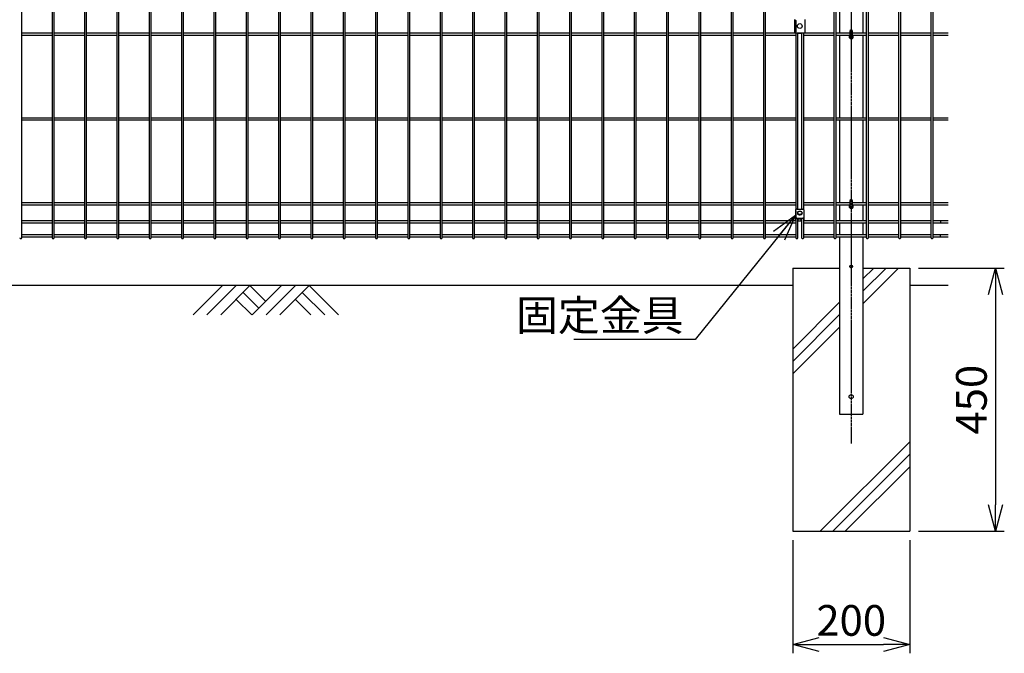
# Model space of a CAD drawing. Units: millimetres. Extents: x 282 to 12247, y 336 to 7957.
# Drawn here: x 1972 to 3655, y 2351 to 3434 of the extents above; entities that cross this region are included whole.
import ezdxf

# ---------------------------------------------------------------- set-up
doc = ezdxf.new("R2010")
doc.units = ezdxf.units.MM
doc.header["$LTSCALE"] = 0.2
doc.linetypes.add('CENTER2', pattern=[28.575, 19.05, -3.175, 3.175, -3.175])
for name, color, linetype in [('CENTER', 6, 'CENTER2'), ('L', 7, 'Continuous'), ('M', 82, 'Continuous'), ('TEXT', 150, 'Continuous')]:
    doc.layers.add(name, color=color, linetype=linetype)
doc.styles.add('NCE', font='romans.shx', dxfattribs={"width": 0.8, "bigfont": 'extfont.shx'})
doc.dimstyles.new('NCE_new_15', dxfattribs={"dimscale": 15, "dimtxt": 3.5, "dimasz": 3, "dimexe": 1, "dimexo": 1, "dimgap": 1, "dimtad": 1, "dimdsep": 46, "dimtxsty": 'NCE', "dimblk": 'OPEN30', "dimcen": 0, "dimclrd": 7, "dimclre": 7, "dimclrt": 256, "dimaunit": 1, "dimadec": 1, "dimazin": 0, "dimtfac": 1, "dimtix": 1, "dimtmove": 2, "dimatfit": 2, "dimldrblk": 'OPEN30', "dimfxl": 1, "dimtolj": 1, "dimtzin": 0, "dimarcsym": 0})

# ---------------------------------------------------------------- blocks, each defined once
blk = doc.blocks.new('A$C70C52AC6')
at = {"layer": 'L', "lineweight": 9}
for p, q in [((-47.2, 0), (-97.4, -50.1)), ((-23.6, 0), (-73.7, -50.1)), ((0, 0), (-50.1, -50.1)), ((0, 0), (27, -27)), ((54, 0), (3.9, -50.1)), ((-11.8, -11.8), (15.2, -38.8)), ((77.6, 0), (27.5, -50.1)), ((101.3, 0), (51.1, -50.1)), ((89.4, -11.8), (127.7, -50.1)), ((101.3, 0), (151.4, -50.1)), ((-23.6, -23.6), (2.9, -50.1)), ((77.6, -23.6), (104.1, -50.1))]:
    blk.add_line(p, q, dxfattribs=at)
blk = doc.blocks.new('_OPEN30')
at = {"color": 0, "linetype": 'ByBlock'}
for p, q in [((-1, 0.268), (0, 0)), ((0, 0), (-1, -0.268)), ((0, 0), (-1, 0))]:
    blk.add_line(p, q, dxfattribs=at)
blk = doc.blocks.new('*D105')
at = {"layer": 'TEXT', "color": 7, "lineweight": -2, "transparency": 16777216}
for p, q in [((3293.7, 2545), (3293.7, 2351.5)), ((3493.7, 2545), (3493.7, 2351.5)), ((3338.7, 2366.5), (3448.7, 2366.5))]:
    blk.add_line(p, q, dxfattribs=at)
at = {"layer": 'TEXT', "color": 7, "lineweight": -2, "transparency": 16777216, "xscale": 45, "yscale": 45, "zscale": 45, "rotation": 180}
blk.add_blockref('_OPEN30', (3293.7, 2366.5), dxfattribs=at)
at = {"layer": 'TEXT', "color": 7, "lineweight": -2, "transparency": 16777216, "xscale": 45, "yscale": 45, "zscale": 45}
blk.add_blockref('_OPEN30', (3493.7, 2366.5), dxfattribs=at)
at = {"layer": 'TEXT', "transparency": 16777216, "insert": (3393.7, 2407.7), "char_height": 52.5, "attachment_point": 5, "style": 'NCE'}
blk.add_mtext('\\A1;200', dxfattribs=at)
blk = doc.blocks.new('*D106')
at = {"layer": 'TEXT', "color": 7, "lineweight": -2, "transparency": 16777216}
for p, q in [((3508.7, 3010), (3655.4, 3010)), ((3640.4, 2965), (3640.4, 2605)), ((3508.7, 2560), (3655.4, 2560))]:
    blk.add_line(p, q, dxfattribs=at)
at = {"layer": 'TEXT', "color": 7, "lineweight": -2, "transparency": 16777216, "xscale": 45, "yscale": 45, "zscale": 45}
for p, rotation in [((3640.4, 3010), 90), ((3640.4, 2560), 270)]:
    blk.add_blockref('_OPEN30', p, dxfattribs=dict(at, rotation=rotation))
at = {"layer": 'TEXT', "transparency": 16777216, "insert": (3599.2, 2785), "char_height": 52.5, "attachment_point": 5, "rotation": 90, "style": 'NCE'}
blk.add_mtext('\\A1;450', dxfattribs=at)

msp = doc.modelspace()

# ---------------------------------------------------------------- linework, layer by layer
at = {"layer": 'CENTER'}
msp.add_line((3393.672, 4504.04), (3393.672, 2710.04), dxfattribs=at)
at = {"layer": 'L'}
for p, q in [((3293.672, 3010.04), (3293.672, 2560.04)), ((3293.672, 3010.04), (3373.672, 3010.04)), ((3413.672, 3010.04), (3493.672, 3010.04)), ((3493.672, 3010.04), (3493.672, 2560.04)), ((3293.672, 2560.04), (3493.672, 2560.04))]:
    msp.add_line(p, q, dxfattribs=at)
at = {"layer": 'L', "lineweight": 9}
for p, q in [((3413.672, 2970.296), (3453.416, 3010.04)), ((3413.672, 2949.083), (3474.629, 3010.04)), ((3413.672, 2991.509), (3432.203, 3010.04)), ((3293.672, 2871.509), (3373.672, 2951.509)), ((3293.672, 2850.296), (3373.672, 2930.296)), ((3293.672, 2829.083), (3373.672, 2909.083)), ((3340.903, 2560.04), (3493.672, 2712.809)), ((3362.116, 2560.04), (3493.672, 2691.595)), ((3383.33, 2560.04), (3493.672, 2670.382))]:
    msp.add_line(p, q, dxfattribs=at)
at = {"layer": 'L', "color": 2}
for p, q in [((3293.672, 2980.04), (1493.672, 2980.04)), ((3559.505, 2980.04), (3493.672, 2980.04))]:
    msp.add_line(p, q, dxfattribs=at)
at = {"layer": 'M'}
for p, q in [((1975.889, 3061.707), (1975.889, 4509.94)), ((2027.566, 4509.94), (2027.566, 3061.707)), ((2031.166, 3061.707), (2031.166, 4509.94)), ((2082.844, 4509.94), (2082.844, 3061.707)), ((2086.444, 3061.707), (2086.444, 4509.94)), ((2138.122, 4509.94), (2138.122, 3061.707)), ((2141.722, 3061.707), (2141.722, 4509.94)), ((2193.4, 4509.94), (2193.4, 3061.707)), ((2197, 3061.707), (2197, 4509.94)), ((2248.678, 4509.94), (2248.678, 3061.707)), ((2252.278, 3061.707), (2252.278, 4509.94)), ((2303.955, 4509.94), (2303.955, 3061.707)), ((2307.555, 3061.707), (2307.555, 4509.94)), ((2359.233, 4509.94), (2359.233, 3061.707)), ((2362.833, 3061.707), (2362.833, 4509.94)), ((2414.511, 4509.94), (2414.511, 3061.707)), ((2418.111, 3061.707), (2418.111, 4509.94)), ((2469.789, 4509.94), (2469.789, 3061.707)), ((2473.389, 3061.707), (2473.389, 4509.94)), ((2525.066, 4509.94), (2525.066, 3061.707)), ((2528.666, 3061.707), (2528.666, 4509.94)), ((2580.344, 4509.94), (2580.344, 3061.707)), ((2583.944, 3061.707), (2583.944, 4509.94)), ((2635.622, 4509.94), (2635.622, 3061.707)), ((2639.222, 3061.707), (2639.222, 4509.94)), ((2690.9, 4509.94), (2690.9, 3061.707)), ((2694.5, 3061.707), (2694.5, 4509.94)), ((2746.178, 4509.94), (2746.178, 3061.707)), ((2749.778, 3061.707), (2749.778, 4509.94)), ((2801.455, 4509.94), (2801.455, 3061.707)), ((2805.055, 3061.707), (2805.055, 4509.94)), ((2856.733, 4509.94), (2856.733, 3061.707)), ((2860.333, 3061.707), (2860.333, 4509.94)), ((2912.011, 4509.94), (2912.011, 3061.707)), ((2915.611, 3061.707), (2915.611, 4509.94)), ((2967.289, 4509.94), (2967.289, 3061.707)), ((2970.889, 3061.707), (2970.889, 4509.94)), ((3022.566, 4509.94), (3022.566, 3061.707)), ((3026.166, 3061.707), (3026.166, 4509.94)), ((3077.844, 4509.94), (3077.844, 3061.707)), ((3081.444, 3061.707), (3081.444, 4509.94)), ((3133.122, 4509.94), (3133.122, 3061.707)), ((3136.722, 3061.707), (3136.722, 4509.94)), ((3188.4, 4509.94), (3188.4, 3061.707)), ((3192, 3061.707), (3192, 4509.94)), ((3243.678, 4509.94), (3243.678, 3061.707)), ((3247.278, 3061.707), (3247.278, 4509.94)), ((3364.233, 4509.94), (3364.233, 3061.707)), ((3367.833, 3061.707), (3367.833, 4509.94)), ((3419.511, 4509.94), (3419.511, 3061.707)), ((3423.111, 3061.707), (3423.111, 4509.94)), ((3474.789, 4509.94), (3474.789, 3061.707)), ((3478.389, 3061.707), (3478.389, 4509.94)), ((3530.066, 4509.94), (3530.066, 3061.707)), ((3533.666, 3061.707), (3533.666, 4509.94)), ((3373.672, 3553.04), (3373.672, 3412.04)), ((3413.672, 3553.04), (3413.672, 3412.04)), ((3297.255, 3412.04), (3297.255, 3435.04)), ((3314.255, 3435.04), (3314.255, 3412.04)), ((3298.955, 3433.134), (3298.955, 3413.946)), ((3299.655, 3415.64), (3299.655, 3431.44)), ((1975.889, 3411.84), (2027.566, 3411.84)), ((1975.889, 3408.24), (2027.566, 3408.24)), ((2031.166, 3411.84), (2082.844, 3411.84)), ((2031.166, 3408.24), (2082.844, 3408.24)), ((2086.444, 3411.84), (2138.122, 3411.84)), ((2086.444, 3408.24), (2138.122, 3408.24)), ((2141.722, 3411.84), (2193.4, 3411.84)), ((2141.722, 3408.24), (2193.4, 3408.24)), ((2197, 3411.84), (2248.678, 3411.84)), ((2197, 3408.24), (2248.678, 3408.24)), ((2252.278, 3411.84), (2303.955, 3411.84)), ((2252.278, 3408.24), (2303.955, 3408.24)), ((2307.555, 3411.84), (2359.233, 3411.84)), ((2307.555, 3408.24), (2359.233, 3408.24)), ((2362.833, 3411.84), (2414.511, 3411.84)), ((2362.833, 3408.24), (2414.511, 3408.24)), ((2418.111, 3411.84), (2469.789, 3411.84)), ((2418.111, 3408.24), (2469.789, 3408.24)), ((2473.389, 3411.84), (2525.066, 3411.84)), ((2473.389, 3408.24), (2525.066, 3408.24)), ((2528.666, 3411.84), (2580.344, 3411.84)), ((2528.666, 3408.24), (2580.344, 3408.24)), ((2583.944, 3411.84), (2635.622, 3411.84)), ((2583.944, 3408.24), (2635.622, 3408.24)), ((2639.222, 3411.84), (2690.9, 3411.84)), ((2639.222, 3408.24), (2690.9, 3408.24)), ((2694.5, 3411.84), (2746.178, 3411.84)), ((2694.5, 3408.24), (2746.178, 3408.24)), ((2749.778, 3411.84), (2801.455, 3411.84)), ((2749.778, 3408.24), (2801.455, 3408.24)), ((2805.055, 3411.84), (2856.733, 3411.84)), ((2805.055, 3408.24), (2856.733, 3408.24)), ((2860.333, 3411.84), (2912.011, 3411.84)), ((2860.333, 3408.24), (2912.011, 3408.24)), ((2915.611, 3411.84), (2967.289, 3411.84)), ((2915.611, 3408.24), (2967.289, 3408.24)), ((2970.889, 3411.84), (3022.566, 3411.84)), ((2970.889, 3408.24), (3022.566, 3408.24)), ((3026.166, 3411.84), (3077.844, 3411.84)), ((3026.166, 3408.24), (3077.844, 3408.24)), ((3081.444, 3411.84), (3133.122, 3411.84)), ((3081.444, 3408.24), (3133.122, 3408.24)), ((3136.722, 3411.84), (3188.4, 3411.84)), ((3136.722, 3408.24), (3188.4, 3408.24)), ((3192, 3411.84), (3243.678, 3411.84)), ((3192, 3408.24), (3243.678, 3408.24)), ((3247.278, 3411.84), (3298.955, 3411.84)), ((3247.278, 3408.24), (3298.955, 3408.24)), ((3297.255, 3412.04), (3314.255, 3412.04)), ((3298.955, 3412.04), (3298.955, 3109.955)), ((3302.555, 3110.726), (3302.555, 3412.04)), ((3303.255, 3410.84), (3303.255, 3412.04)), ((3308.255, 3410.84), (3303.255, 3410.84)), ((3308.255, 3412.04), (3308.255, 3410.84)), ((3308.955, 3412.04), (3308.955, 3110.726)), ((3312.555, 3109.955), (3312.555, 3412.04)), ((3312.555, 3411.84), (3364.233, 3411.84)), ((3312.555, 3408.24), (3364.233, 3408.24)), ((3367.833, 3411.84), (3391.497, 3411.84)), ((3367.833, 3408.24), (3391.497, 3408.24)), ((3373.672, 3408.04), (3373.672, 3267.04)), ((3391.497, 3414.715), (3391.497, 3405.365)), ((3395.847, 3405.365), (3395.847, 3414.715)), ((3395.847, 3411.84), (3419.511, 3411.84)), ((3395.847, 3408.24), (3419.511, 3408.24)), ((3413.672, 3408.04), (3413.672, 3267.04)), ((3423.111, 3411.84), (3474.789, 3411.84)), ((3423.111, 3408.24), (3474.789, 3408.24)), ((3478.389, 3411.84), (3530.066, 3411.84)), ((3478.389, 3408.24), (3530.066, 3408.24)), ((3533.666, 3411.84), (3559.505, 3411.84)), ((3533.666, 3408.24), (3559.505, 3408.24)), ((1975.889, 3266.84), (2027.566, 3266.84)), ((2031.166, 3266.84), (2082.844, 3266.84)), ((2086.444, 3266.84), (2138.122, 3266.84)), ((2141.722, 3266.84), (2193.4, 3266.84)), ((2197, 3266.84), (2248.678, 3266.84)), ((2252.278, 3266.84), (2303.955, 3266.84)), ((2307.555, 3266.84), (2359.233, 3266.84)), ((2362.833, 3266.84), (2414.511, 3266.84)), ((2418.111, 3266.84), (2469.789, 3266.84)), ((2473.389, 3266.84), (2525.066, 3266.84)), ((2528.666, 3266.84), (2580.344, 3266.84)), ((2583.944, 3266.84), (2635.622, 3266.84)), ((2639.222, 3266.84), (2690.9, 3266.84)), ((2694.5, 3266.84), (2746.178, 3266.84)), ((2749.778, 3266.84), (2801.455, 3266.84)), ((2805.055, 3266.84), (2856.733, 3266.84)), ((2860.333, 3266.84), (2912.011, 3266.84)), ((2915.611, 3266.84), (2967.289, 3266.84)), ((2970.889, 3266.84), (3022.566, 3266.84)), ((3026.166, 3266.84), (3077.844, 3266.84)), ((3081.444, 3266.84), (3133.122, 3266.84)), ((3136.722, 3266.84), (3188.4, 3266.84)), ((3192, 3266.84), (3243.678, 3266.84)), ((3247.278, 3266.84), (3298.955, 3266.84)), ((3312.555, 3266.84), (3364.233, 3266.84)), ((3367.833, 3266.84), (3419.511, 3266.84)), ((3423.111, 3266.84), (3474.789, 3266.84)), ((3478.389, 3266.84), (3530.066, 3266.84)), ((3533.666, 3266.84), (3559.505, 3266.84)), ((1975.889, 3263.24), (2027.566, 3263.24)), ((2031.166, 3263.24), (2082.844, 3263.24)), ((2086.444, 3263.24), (2138.122, 3263.24)), ((2141.722, 3263.24), (2193.4, 3263.24)), ((2197, 3263.24), (2248.678, 3263.24)), ((2252.278, 3263.24), (2303.955, 3263.24)), ((2307.555, 3263.24), (2359.233, 3263.24)), ((2362.833, 3263.24), (2414.511, 3263.24)), ((2418.111, 3263.24), (2469.789, 3263.24)), ((2473.389, 3263.24), (2525.066, 3263.24)), ((2528.666, 3263.24), (2580.344, 3263.24)), ((2583.944, 3263.24), (2635.622, 3263.24)), ((2639.222, 3263.24), (2690.9, 3263.24)), ((2694.5, 3263.24), (2746.178, 3263.24)), ((2749.778, 3263.24), (2801.455, 3263.24)), ((2805.055, 3263.24), (2856.733, 3263.24)), ((2860.333, 3263.24), (2912.011, 3263.24)), ((2915.611, 3263.24), (2967.289, 3263.24)), ((2970.889, 3263.24), (3022.566, 3263.24)), ((3026.166, 3263.24), (3077.844, 3263.24)), ((3081.444, 3263.24), (3133.122, 3263.24)), ((3136.722, 3263.24), (3188.4, 3263.24)), ((3192, 3263.24), (3243.678, 3263.24)), ((3247.278, 3263.24), (3298.955, 3263.24)), ((3312.555, 3263.24), (3364.233, 3263.24)), ((3367.833, 3263.24), (3419.511, 3263.24)), ((3373.672, 3263.04), (3373.672, 3122.04)), ((3413.672, 3263.04), (3413.672, 3122.04)), ((3423.111, 3263.24), (3474.789, 3263.24)), ((3478.389, 3263.24), (3530.066, 3263.24)), ((3533.666, 3263.24), (3559.505, 3263.24)), ((1975.889, 3121.84), (2027.566, 3121.84)), ((1975.889, 3118.24), (2027.566, 3118.24)), ((2031.166, 3121.84), (2082.844, 3121.84)), ((2031.166, 3118.24), (2082.844, 3118.24)), ((2086.444, 3121.84), (2138.122, 3121.84)), ((2086.444, 3118.24), (2138.122, 3118.24)), ((2141.722, 3121.84), (2193.4, 3121.84)), ((2141.722, 3118.24), (2193.4, 3118.24)), ((2197, 3121.84), (2248.678, 3121.84)), ((2197, 3118.24), (2248.678, 3118.24)), ((2252.278, 3121.84), (2303.955, 3121.84)), ((2252.278, 3118.24), (2303.955, 3118.24)), ((2307.555, 3121.84), (2359.233, 3121.84)), ((2307.555, 3118.24), (2359.233, 3118.24)), ((2362.833, 3121.84), (2414.511, 3121.84)), ((2362.833, 3118.24), (2414.511, 3118.24)), ((2418.111, 3121.84), (2469.789, 3121.84)), ((2418.111, 3118.24), (2469.789, 3118.24)), ((2473.389, 3121.84), (2525.066, 3121.84)), ((2473.389, 3118.24), (2525.066, 3118.24)), ((2528.666, 3121.84), (2580.344, 3121.84)), ((2528.666, 3118.24), (2580.344, 3118.24)), ((2583.944, 3121.84), (2635.622, 3121.84)), ((2583.944, 3118.24), (2635.622, 3118.24)), ((2639.222, 3121.84), (2690.9, 3121.84)), ((2639.222, 3118.24), (2690.9, 3118.24)), ((2694.5, 3121.84), (2746.178, 3121.84)), ((2694.5, 3118.24), (2746.178, 3118.24)), ((2749.778, 3121.84), (2801.455, 3121.84)), ((2749.778, 3118.24), (2801.455, 3118.24)), ((2805.055, 3121.84), (2856.733, 3121.84)), ((2805.055, 3118.24), (2856.733, 3118.24)), ((2860.333, 3121.84), (2912.011, 3121.84)), ((2860.333, 3118.24), (2912.011, 3118.24)), ((2915.611, 3121.84), (2967.289, 3121.84)), ((2915.611, 3118.24), (2967.289, 3118.24)), ((2970.889, 3121.84), (3022.566, 3121.84)), ((2970.889, 3118.24), (3022.566, 3118.24)), ((3026.166, 3121.84), (3077.844, 3121.84)), ((3026.166, 3118.24), (3077.844, 3118.24)), ((3081.444, 3121.84), (3133.122, 3121.84)), ((3081.444, 3118.24), (3133.122, 3118.24)), ((3136.722, 3121.84), (3188.4, 3121.84)), ((3136.722, 3118.24), (3188.4, 3118.24)), ((3192, 3121.84), (3243.678, 3121.84)), ((3192, 3118.24), (3243.678, 3118.24)), ((3247.278, 3121.84), (3298.955, 3121.84)), ((3247.278, 3118.24), (3298.955, 3118.24)), ((3312.555, 3121.84), (3364.233, 3121.84)), ((3312.555, 3118.24), (3364.233, 3118.24)), ((3367.833, 3121.84), (3391.497, 3121.84)), ((3367.833, 3118.24), (3391.497, 3118.24)), ((3373.672, 3118.04), (3373.672, 3090.979)), ((3391.497, 3124.715), (3391.497, 3115.365)), ((3395.847, 3115.365), (3395.847, 3124.715)), ((3395.847, 3121.84), (3419.511, 3121.84)), ((3395.847, 3118.24), (3419.511, 3118.24)), ((3413.672, 3118.04), (3413.672, 3090.979)), ((3423.111, 3121.84), (3474.789, 3121.84)), ((3423.111, 3118.24), (3474.789, 3118.24)), ((3478.389, 3121.84), (3530.066, 3121.84)), ((3478.389, 3118.24), (3530.066, 3118.24)), ((3533.666, 3121.84), (3559.505, 3121.84)), ((3533.666, 3118.24), (3559.505, 3118.24)), ((3298.255, 3108.206), (3298.255, 3092.65)), ((3298.955, 3108.013), (3298.955, 3095.412)), ((3299.655, 3096.517), (3299.655, 3106.806)), ((3300.755, 3110.726), (3310.755, 3110.726)), ((3301.722, 3104.562), (3301.613, 3103.545)), ((3309.788, 3104.562), (3309.897, 3103.545)), ((3313.255, 3092.597), (3313.255, 3108.206)), ((1975.889, 3090.979), (2027.566, 3090.979)), ((1975.889, 3087.379), (2027.566, 3087.379)), ((2031.166, 3090.979), (2082.844, 3090.979)), ((2031.166, 3087.379), (2082.844, 3087.379)), ((2086.444, 3090.979), (2138.122, 3090.979)), ((2086.444, 3087.379), (2138.122, 3087.379)), ((2141.722, 3090.979), (2193.4, 3090.979)), ((2141.722, 3087.379), (2193.4, 3087.379)), ((2197, 3090.979), (2248.678, 3090.979)), ((2197, 3087.379), (2248.678, 3087.379)), ((2252.278, 3090.979), (2303.955, 3090.979)), ((2252.278, 3087.379), (2303.955, 3087.379)), ((2307.555, 3090.979), (2359.233, 3090.979)), ((2307.555, 3087.379), (2359.233, 3087.379)), ((2362.833, 3090.979), (2414.511, 3090.979)), ((2362.833, 3087.379), (2414.511, 3087.379)), ((2418.111, 3090.979), (2469.789, 3090.979)), ((2418.111, 3087.379), (2469.789, 3087.379)), ((2473.389, 3090.979), (2525.066, 3090.979)), ((2473.389, 3087.379), (2525.066, 3087.379)), ((2528.666, 3090.979), (2580.344, 3090.979)), ((2528.666, 3087.379), (2580.344, 3087.379)), ((2583.944, 3090.979), (2635.622, 3090.979)), ((2583.944, 3087.379), (2635.622, 3087.379)), ((2639.222, 3090.979), (2690.9, 3090.979)), ((2639.222, 3087.379), (2690.9, 3087.379)), ((2694.5, 3090.979), (2746.178, 3090.979)), ((2694.5, 3087.379), (2746.178, 3087.379)), ((2749.778, 3090.979), (2801.455, 3090.979)), ((2749.778, 3087.379), (2801.455, 3087.379)), ((2805.055, 3090.979), (2856.733, 3090.979)), ((2805.055, 3087.379), (2856.733, 3087.379)), ((2860.333, 3090.979), (2912.011, 3090.979)), ((2860.333, 3087.379), (2912.011, 3087.379)), ((2915.611, 3090.979), (2967.289, 3090.979)), ((2915.611, 3087.379), (2967.289, 3087.379)), ((2970.889, 3090.979), (3022.566, 3090.979)), ((2970.889, 3087.379), (3022.566, 3087.379)), ((3026.166, 3090.979), (3077.844, 3090.979)), ((3026.166, 3087.379), (3077.844, 3087.379)), ((3081.444, 3090.979), (3133.122, 3090.979)), ((3081.444, 3087.379), (3133.122, 3087.379)), ((3136.722, 3090.979), (3188.4, 3090.979)), ((3136.722, 3087.379), (3188.4, 3087.379)), ((3192, 3090.979), (3243.678, 3090.979)), ((3192, 3087.379), (3243.678, 3087.379)), ((3247.278, 3090.979), (3298.955, 3090.979)), ((3247.278, 3087.379), (3298.955, 3087.379)), ((3298.955, 3094.399), (3298.955, 3061.707)), ((3300.755, 3095.17), (3310.755, 3095.17)), ((3302.555, 3061.707), (3302.555, 3095.17)), ((3303.255, 3093.826), (3308.255, 3093.826)), ((3303.255, 3090.434), (3303.255, 3093.826)), ((3303.255, 3090.434), (3308.255, 3090.434)), ((3308.255, 3090.434), (3308.255, 3093.826)), ((3308.955, 3095.17), (3308.955, 3061.707)), ((3312.555, 3061.707), (3312.555, 3094.399)), ((3312.555, 3090.979), (3364.233, 3090.979)), ((3312.555, 3087.379), (3364.233, 3087.379)), ((3367.833, 3090.979), (3419.511, 3090.979)), ((3367.833, 3087.379), (3419.511, 3087.379)), ((3373.672, 3087.379), (3373.672, 3067.117)), ((3413.672, 3087.379), (3413.672, 3067.117)), ((3423.111, 3090.979), (3474.789, 3090.979)), ((3423.111, 3087.379), (3474.789, 3087.379)), ((3478.389, 3090.979), (3530.066, 3090.979)), ((3478.389, 3087.379), (3530.066, 3087.379)), ((3533.666, 3090.979), (3559.505, 3090.979)), ((3533.666, 3087.379), (3559.505, 3087.379)), ((1975.889, 3067.117), (2027.566, 3067.117)), ((1975.889, 3063.517), (2027.566, 3063.517)), ((2031.166, 3067.117), (2082.844, 3067.117)), ((2031.166, 3063.517), (2082.844, 3063.517)), ((2086.444, 3067.117), (2138.122, 3067.117)), ((2086.444, 3063.517), (2138.122, 3063.517)), ((2141.722, 3067.117), (2193.4, 3067.117)), ((2141.722, 3063.517), (2193.4, 3063.517)), ((2197, 3067.117), (2248.678, 3067.117)), ((2197, 3063.517), (2248.678, 3063.517)), ((2252.278, 3067.117), (2303.955, 3067.117)), ((2252.278, 3063.517), (2303.955, 3063.517)), ((2307.555, 3067.117), (2359.233, 3067.117)), ((2307.555, 3063.517), (2359.233, 3063.517)), ((2362.833, 3067.117), (2414.511, 3067.117)), ((2362.833, 3063.517), (2414.511, 3063.517)), ((2418.111, 3067.117), (2469.789, 3067.117)), ((2418.111, 3063.517), (2469.789, 3063.517)), ((2473.389, 3067.117), (2525.066, 3067.117)), ((2473.389, 3063.517), (2525.066, 3063.517)), ((2528.666, 3067.117), (2580.344, 3067.117)), ((2528.666, 3063.517), (2580.344, 3063.517)), ((2583.944, 3067.117), (2635.622, 3067.117)), ((2583.944, 3063.517), (2635.622, 3063.517)), ((2639.222, 3067.117), (2690.9, 3067.117)), ((2639.222, 3063.517), (2690.9, 3063.517)), ((2694.5, 3067.117), (2746.178, 3067.117)), ((2694.5, 3063.517), (2746.178, 3063.517)), ((2749.778, 3067.117), (2801.455, 3067.117)), ((2749.778, 3063.517), (2801.455, 3063.517)), ((2805.055, 3067.117), (2856.733, 3067.117)), ((2805.055, 3063.517), (2856.733, 3063.517)), ((2860.333, 3067.117), (2912.011, 3067.117)), ((2860.333, 3063.517), (2912.011, 3063.517)), ((2915.611, 3067.117), (2967.289, 3067.117)), ((2915.611, 3063.517), (2967.289, 3063.517)), ((2970.889, 3067.117), (3022.566, 3067.117)), ((2970.889, 3063.517), (3022.566, 3063.517)), ((3026.166, 3067.117), (3077.844, 3067.117)), ((3026.166, 3063.517), (3077.844, 3063.517)), ((3081.444, 3067.117), (3133.122, 3067.117)), ((3081.444, 3063.517), (3133.122, 3063.517)), ((3136.722, 3067.117), (3188.4, 3067.117)), ((3136.722, 3063.517), (3188.4, 3063.517)), ((3192, 3067.117), (3243.678, 3067.117)), ((3192, 3063.517), (3243.678, 3063.517)), ((3247.278, 3067.117), (3298.955, 3067.117)), ((3247.278, 3063.517), (3298.955, 3063.517)), ((3312.555, 3067.117), (3364.233, 3067.117)), ((3312.555, 3063.517), (3364.233, 3063.517)), ((3367.833, 3067.117), (3419.511, 3067.117)), ((3367.833, 3063.517), (3419.511, 3063.517)), ((3373.672, 3063.517), (3373.672, 2760.04)), ((3413.672, 3063.517), (3413.672, 2760.04)), ((3423.111, 3067.117), (3474.789, 3067.117)), ((3423.111, 3063.517), (3474.789, 3063.517)), ((3478.389, 3067.117), (3530.066, 3067.117)), ((3478.389, 3063.517), (3530.066, 3063.517)), ((3533.666, 3067.117), (3559.505, 3067.117)), ((3533.666, 3063.517), (3559.505, 3063.517)), ((3373.672, 2760.04), (3413.672, 2760.04))]:
    msp.add_line(p, q, dxfattribs=at)
for points in [[(3300.755, 3110.726, 0.11725673), (3299.637, 3110.46, 0.08081044), (3298.988, 3109.988, 0.08040864), (3298.519, 3109.333, 0.11561521), (3298.255, 3108.206, 0.11561521)], [(3300.755, 3110.726, 0.11725673), (3299.637, 3110.46, 0.08081044), (3298.988, 3109.988, 0.08040864), (3298.519, 3109.333, 0.11561521), (3298.255, 3108.206, 0.11561521)], [(3301.613, 3103.545, 0.00898801), (3301.605, 3103.397, 0.18200683), (3302.043, 3102.325, 0.08275473), (3302.821, 3101.703, 0.06021776), (3303.899, 3101.254, 0.06965661), (3305.755, 3101.001, 0.06965661), (3307.611, 3101.254, 0.06021776), (3308.69, 3101.703, 0.08275473), (3309.467, 3102.325, 0.18200683), (3309.905, 3103.397, 0.18200683), (3309.897, 3103.545, 0.15348509)], [(3301.613, 3103.545, 0.00898801), (3301.605, 3103.397, 0.18200683), (3302.043, 3102.325, 0.08275473), (3302.821, 3101.703, 0.06021776), (3303.899, 3101.254, 0.06965661), (3305.755, 3101.001, 0.06965661), (3307.611, 3101.254, 0.06021776), (3308.69, 3101.703, 0.08275473), (3309.467, 3102.325, 0.18200683), (3309.905, 3103.397, 0.18200683), (3309.897, 3103.545, 0.15348509)], [(3313.255, 3108.206, 0.11561521), (3312.991, 3109.333, 0.08040864), (3312.523, 3109.988, 0.08081044), (3311.873, 3110.46, 0.11725673), (3310.755, 3110.726, 0.11725673)], [(3313.255, 3108.206, 0.11561521), (3312.991, 3109.333, 0.08040864), (3312.523, 3109.988, 0.08081044), (3311.873, 3110.46, 0.11725673), (3310.755, 3110.726, 0.11725673)], [(3300.755, 3095.17, 0.11725673), (3299.637, 3094.904, 0.08081044), (3298.988, 3094.432, 0.08040864), (3298.519, 3093.777, 0.11561521), (3298.255, 3092.65, 0.11561521), (3298.519, 3091.523, 0.08040864), (3298.655, 3091.283, 0.05311353)], [(3300.755, 3095.17, 0.11725673), (3299.637, 3094.904, 0.08081044), (3298.988, 3094.432, 0.08040864), (3298.519, 3093.777, 0.11561521), (3298.255, 3092.65, 0.11561521), (3298.519, 3091.523, 0.08040864), (3298.755, 3091.138, 0.03553196)], [(3312.855, 3091.283, 0.02758553), (3312.991, 3091.523, 0.11561521), (3313.255, 3092.65, 0.11561521), (3312.991, 3093.777, 0.08040864), (3312.523, 3094.432, 0.08081044), (3311.873, 3094.904, 0.11725673), (3310.755, 3095.17, 0.11725673)], [(3312.755, 3091.138, 0.04515591), (3312.991, 3091.523, 0.11561521), (3313.255, 3092.65, 0.11561521), (3312.991, 3093.777, 0.08040864), (3312.523, 3094.432, 0.08081044), (3311.873, 3094.904, 0.11725673), (3310.755, 3095.17, 0.11725673)], [(1972.289, 3061.707, 0.15631191), (1972.479, 3061.138, 0.08488809), (1972.816, 3060.807, 0.06871772), (1973.284, 3060.569, 0.08454812), (1974.089, 3060.435, 0.08454812), (1974.894, 3060.569, 0.06871772), (1975.361, 3060.807, 0.08488809), (1975.699, 3061.138, 0.15631191), (1975.889, 3061.707, 0.15631191)], [(2027.566, 3061.707, 0.15631191), (2027.756, 3061.138, 0.08488809), (2028.094, 3060.807, 0.06871772), (2028.561, 3060.569, 0.08454812), (2029.366, 3060.435, 0.08454812), (2030.171, 3060.569, 0.06871772), (2030.639, 3060.807, 0.08488809), (2030.976, 3061.138, 0.15631191), (2031.166, 3061.707, 0.15631191)], [(2082.844, 3061.707, 0.15631191), (2083.034, 3061.138, 0.08488809), (2083.371, 3060.807, 0.06871772), (2083.839, 3060.569, 0.08454812), (2084.644, 3060.435, 0.08454812), (2085.449, 3060.569, 0.06871772), (2085.917, 3060.807, 0.08488809), (2086.254, 3061.138, 0.15631191), (2086.444, 3061.707, 0.15631191)], [(2138.122, 3061.707, 0.15631191), (2138.312, 3061.138, 0.08488809), (2138.649, 3060.807, 0.06871772), (2139.117, 3060.569, 0.08454812), (2139.922, 3060.435, 0.08454812), (2140.727, 3060.569, 0.06871772), (2141.195, 3060.807, 0.08488809), (2141.532, 3061.138, 0.15631191), (2141.722, 3061.707, 0.15631191)], [(2193.4, 3061.707, 0.15631191), (2193.59, 3061.138, 0.08488809), (2193.927, 3060.807, 0.06871772), (2194.395, 3060.569, 0.08454812), (2195.2, 3060.435, 0.08454812), (2196.005, 3060.569, 0.06871772), (2196.473, 3060.807, 0.08488809), (2196.81, 3061.138, 0.15631191), (2197, 3061.707, 0.15631191)], [(2248.678, 3061.707, 0.15631191), (2248.868, 3061.138, 0.08488809), (2249.205, 3060.807, 0.06871772), (2249.673, 3060.569, 0.08454812), (2250.478, 3060.435, 0.08454812), (2251.282, 3060.569, 0.06871772), (2251.75, 3060.807, 0.08488809), (2252.087, 3061.138, 0.15631191), (2252.278, 3061.707, 0.15631191)], [(2303.955, 3061.707, 0.15631191), (2304.145, 3061.138, 0.08488809), (2304.482, 3060.807, 0.06871772), (2304.95, 3060.569, 0.08454812), (2305.755, 3060.435, 0.08454812), (2306.56, 3060.569, 0.06871772), (2307.028, 3060.807, 0.08488809), (2307.365, 3061.138, 0.15631191), (2307.555, 3061.707, 0.15631191)], [(2359.233, 3061.707, 0.15631191), (2359.423, 3061.138, 0.08488809), (2359.76, 3060.807, 0.06871772), (2360.228, 3060.569, 0.08454812), (2361.033, 3060.435, 0.08454812), (2361.838, 3060.569, 0.06871772), (2362.306, 3060.807, 0.08488809), (2362.643, 3061.138, 0.15631191), (2362.833, 3061.707, 0.15631191)], [(2414.511, 3061.707, 0.15631191), (2414.701, 3061.138, 0.08488809), (2415.038, 3060.807, 0.06871772), (2415.506, 3060.569, 0.08454812), (2416.311, 3060.435, 0.08454812), (2417.116, 3060.569, 0.06871772), (2417.584, 3060.807, 0.08488809), (2417.921, 3061.138, 0.15631191), (2418.111, 3061.707, 0.15631191)], [(2469.789, 3061.707, 0.15631191), (2469.979, 3061.138, 0.08488809), (2470.316, 3060.807, 0.06871772), (2470.784, 3060.569, 0.08454812), (2471.589, 3060.435, 0.08454812), (2472.394, 3060.569, 0.06871772), (2472.861, 3060.807, 0.08488809), (2473.199, 3061.138, 0.15631191), (2473.389, 3061.707, 0.15631191)], [(2525.066, 3061.707, 0.15631191), (2525.256, 3061.138, 0.08488809), (2525.594, 3060.807, 0.06871772), (2526.061, 3060.569, 0.08454812), (2526.866, 3060.435, 0.08454812), (2527.671, 3060.569, 0.06871772), (2528.139, 3060.807, 0.08488809), (2528.476, 3061.138, 0.15631191), (2528.666, 3061.707, 0.15631191)], [(2580.344, 3061.707, 0.15631191), (2580.534, 3061.138, 0.08488809), (2580.871, 3060.807, 0.06871772), (2581.339, 3060.569, 0.08454812), (2582.144, 3060.435, 0.08454812), (2582.949, 3060.569, 0.06871772), (2583.417, 3060.807, 0.08488809), (2583.754, 3061.138, 0.15631191), (2583.944, 3061.707, 0.15631191)], [(2635.622, 3061.707, 0.15631191), (2635.812, 3061.138, 0.08488809), (2636.149, 3060.807, 0.06871772), (2636.617, 3060.569, 0.08454812), (2637.422, 3060.435, 0.08454812), (2638.227, 3060.569, 0.06871772), (2638.695, 3060.807, 0.08488809), (2639.032, 3061.138, 0.15631191), (2639.222, 3061.707, 0.15631191)], [(2690.9, 3061.707, 0.15631191), (2691.09, 3061.138, 0.08488809), (2691.427, 3060.807, 0.06871772), (2691.895, 3060.569, 0.08454812), (2692.7, 3060.435, 0.08454812), (2693.505, 3060.569, 0.06871772), (2693.973, 3060.807, 0.08488809), (2694.31, 3061.138, 0.15631191), (2694.5, 3061.707, 0.15631191)], [(2746.178, 3061.707, 0.15631191), (2746.368, 3061.138, 0.08488809), (2746.705, 3060.807, 0.06871772), (2747.173, 3060.569, 0.08454812), (2747.978, 3060.435, 0.08454812), (2748.782, 3060.569, 0.06871772), (2749.25, 3060.807, 0.08488809), (2749.587, 3061.138, 0.15631191), (2749.778, 3061.707, 0.15631191)], [(2801.455, 3061.707, 0.15631191), (2801.645, 3061.138, 0.08488809), (2801.982, 3060.807, 0.06871772), (2802.45, 3060.569, 0.08454812), (2803.255, 3060.435, 0.08454812), (2804.06, 3060.569, 0.06871772), (2804.528, 3060.807, 0.08488809), (2804.865, 3061.138, 0.15631191), (2805.055, 3061.707, 0.15631191)], [(2856.733, 3061.707, 0.15631191), (2856.923, 3061.138, 0.08488809), (2857.26, 3060.807, 0.06871772), (2857.728, 3060.569, 0.08454812), (2858.533, 3060.435, 0.08454812), (2859.338, 3060.569, 0.06871772), (2859.806, 3060.807, 0.08488809), (2860.143, 3061.138, 0.15631191), (2860.333, 3061.707, 0.15631191)], [(2912.011, 3061.707, 0.15631191), (2912.201, 3061.138, 0.08488809), (2912.538, 3060.807, 0.06871772), (2913.006, 3060.569, 0.08454812), (2913.811, 3060.435, 0.08454812), (2914.616, 3060.569, 0.06871772), (2915.084, 3060.807, 0.08488809), (2915.421, 3061.138, 0.15631191), (2915.611, 3061.707, 0.15631191)], [(2967.289, 3061.707, 0.15631191), (2967.479, 3061.138, 0.08488809), (2967.816, 3060.807, 0.06871772), (2968.284, 3060.569, 0.08454812), (2969.089, 3060.435, 0.08454812), (2969.894, 3060.569, 0.06871772), (2970.361, 3060.807, 0.08488809), (2970.699, 3061.138, 0.15631191), (2970.889, 3061.707, 0.15631191)], [(3022.566, 3061.707, 0.15631191), (3022.756, 3061.138, 0.08488809), (3023.094, 3060.807, 0.06871772), (3023.561, 3060.569, 0.08454812), (3024.366, 3060.435, 0.08454812), (3025.171, 3060.569, 0.06871772), (3025.639, 3060.807, 0.08488809), (3025.976, 3061.138, 0.15631191), (3026.166, 3061.707, 0.15631191)], [(3077.844, 3061.707, 0.15631191), (3078.034, 3061.138, 0.08488809), (3078.371, 3060.807, 0.06871772), (3078.839, 3060.569, 0.08454812), (3079.644, 3060.435, 0.08454812), (3080.449, 3060.569, 0.06871772), (3080.917, 3060.807, 0.08488809), (3081.254, 3061.138, 0.15631191), (3081.444, 3061.707, 0.15631191)], [(3133.122, 3061.707, 0.15631191), (3133.312, 3061.138, 0.08488809), (3133.649, 3060.807, 0.06871772), (3134.117, 3060.569, 0.08454812), (3134.922, 3060.435, 0.08454812), (3135.727, 3060.569, 0.06871772), (3136.195, 3060.807, 0.08488809), (3136.532, 3061.138, 0.15631191), (3136.722, 3061.707, 0.15631191)], [(3188.4, 3061.707, 0.15631191), (3188.59, 3061.138, 0.08488809), (3188.927, 3060.807, 0.06871772), (3189.395, 3060.569, 0.08454812), (3190.2, 3060.435, 0.08454812), (3191.005, 3060.569, 0.06871772), (3191.473, 3060.807, 0.08488809), (3191.81, 3061.138, 0.15631191), (3192, 3061.707, 0.15631191)], [(3243.678, 3061.707, 0.15631191), (3243.868, 3061.138, 0.08488809), (3244.205, 3060.807, 0.06871772), (3244.673, 3060.569, 0.08454812), (3245.478, 3060.435, 0.08454812), (3246.282, 3060.569, 0.06871772), (3246.75, 3060.807, 0.08488809), (3247.087, 3061.138, 0.15631191), (3247.278, 3061.707, 0.15631191)], [(3298.955, 3061.707, 0.15631191), (3299.145, 3061.138, 0.08488809), (3299.482, 3060.807, 0.06871772), (3299.95, 3060.569, 0.08454812), (3300.755, 3060.435, 0.08454812), (3301.56, 3060.569, 0.06871772), (3302.028, 3060.807, 0.08488809), (3302.365, 3061.138, 0.15631191), (3302.555, 3061.707, 0.15631191)], [(3308.955, 3061.707, 0.15631191), (3309.145, 3061.138, 0.08488809), (3309.482, 3060.807, 0.06871772), (3309.95, 3060.569, 0.08454812), (3310.755, 3060.435, 0.08454812), (3311.56, 3060.569, 0.06871772), (3312.028, 3060.807, 0.08488809), (3312.365, 3061.138, 0.15631191), (3312.555, 3061.707, 0.15631191)], [(3364.233, 3061.707, 0.15631191), (3364.423, 3061.138, 0.08488809), (3364.76, 3060.807, 0.06871772), (3365.228, 3060.569, 0.08454812), (3366.033, 3060.435, 0.08454812), (3366.838, 3060.569, 0.06871772), (3367.306, 3060.807, 0.08488809), (3367.643, 3061.138, 0.15631191), (3367.833, 3061.707, 0.15631191)], [(3419.511, 3061.707, 0.15631191), (3419.701, 3061.138, 0.08488809), (3420.038, 3060.807, 0.06871772), (3420.506, 3060.569, 0.08454812), (3421.311, 3060.435, 0.08454812), (3422.116, 3060.569, 0.06871772), (3422.584, 3060.807, 0.08488809), (3422.921, 3061.138, 0.15631191), (3423.111, 3061.707, 0.15631191)], [(3474.789, 3061.707, 0.15631191), (3474.979, 3061.138, 0.08488809), (3475.316, 3060.807, 0.06871772), (3475.784, 3060.569, 0.08454812), (3476.589, 3060.435, 0.08454812), (3477.394, 3060.569, 0.06871772), (3477.861, 3060.807, 0.08488809), (3478.199, 3061.138, 0.15631191), (3478.389, 3061.707, 0.15631191)], [(3530.066, 3061.707, 0.15631191), (3530.256, 3061.138, 0.08488809), (3530.594, 3060.807, 0.06871772), (3531.061, 3060.569, 0.08454812), (3531.866, 3060.435, 0.08454812), (3532.671, 3060.569, 0.06871772), (3533.139, 3060.807, 0.08488809), (3533.476, 3061.138, 0.15631191), (3533.666, 3061.707, 0.15631191)]]:
    msp.add_lwpolyline(points, format="xyb", dxfattribs=at)
msp.add_lwpolyline([(3309.796, 3104.418, 0.18200683), (3309.369, 3105.461, 0.08275473), (3308.612, 3106.067, 0.06021776), (3307.562, 3106.504, 0.06965661), (3305.755, 3106.751, 0.06965661), (3303.948, 3106.504, 0.06021776), (3302.898, 3106.067, 0.08275473), (3302.141, 3105.461, 0.18200683), (3301.715, 3104.418, 0.18200683), (3302.141, 3103.374, 0.08275473), (3302.898, 3102.768, 0.06021776), (3303.948, 3102.331, 0.06965661), (3305.755, 3102.085, 0.06965661), (3307.562, 3102.331, 0.06021776), (3308.612, 3102.768, 0.08275473), (3309.369, 3103.374, 0.18200683)], format="xyb", close=True, dxfattribs=at)
msp.add_lwpolyline([(3309.796, 3104.418, 0.18200683), (3309.369, 3105.461, 0.08275473), (3308.612, 3106.067, 0.06021776), (3307.562, 3106.504, 0.06965661), (3305.755, 3106.751, 0.06965661), (3303.948, 3106.504, 0.06021776), (3302.898, 3106.067, 0.08275473), (3302.141, 3105.461, 0.18200683), (3301.715, 3104.418, 0.18200683), (3302.141, 3103.374, 0.08275473), (3302.898, 3102.768, 0.06021776), (3303.948, 3102.331, 0.06965661), (3305.755, 3102.085, 0.06965661), (3307.562, 3102.331, 0.06021776), (3308.612, 3102.768, 0.08275473), (3309.369, 3103.374, 0.18200683)], format="xyb", close=True, dxfattribs=at)
for centre, radius in [((3305.755, 3423.54), 4.15), ((3393.672, 3012.54), 2.5), ((3393.672, 2790.04), 3.5)]:
    msp.add_circle(centre, radius, dxfattribs=at)
for centre, radius, start, end in [((3297.255, 3431.44), 2.4, 0, 89.9999), ((3393.672, 3414.715), 2.175, 0, 180), ((3297.255, 3415.64), 2.4, 270, 0), ((3393.672, 3405.365), 3.5, 130.156512, 49.843488), ((3393.672, 3405.365), 2.175, 180, 0), ((3393.672, 3115.365), 3.5, 130.156512, 49.843488), ((3393.672, 3124.715), 2.175, 0, 180), ((3393.672, 3115.365), 2.175, 180, 0), ((3298.755, 3107.555), 0.5, 46.733326, 180), ((3298.255, 3106.806), 1.4, 0, 50.478824), ((3300.055, 3093.924), 1.8, 124.228876, 180), ((3298.255, 3096.57), 1.4, 304.228876, 0)]:
    msp.add_arc(centre, radius, start, end, dxfattribs=at)
at = {"layer": 'TEXT'}
for p, q in [((3546.586, 3090.979), (3546.586, 3087.379)), ((3546.586, 3063.517), (3546.586, 3067.117))]:
    msp.add_line(p, q, dxfattribs=at)

# ---------------------------------------------------------------- block references
msp.add_blockref('A$C70C52AC6', (2365.964, 2980.04), dxfattribs=at)

# ---------------------------------------------------------------- texts
at = {"layer": 'TEXT', "insert": (3107.148, 2902.875), "char_height": 52.5, "attachment_point": 9, "style": 'NCE'}
msp.add_mtext('\\A1;固定金具', dxfattribs=at)

# ---------------------------------------------------------------- dimensions: what is measured, and where the dimension line sits
at = {"layer": 'TEXT'}
dim = msp.add_linear_dim(base=(3640.41, 2560.04), p1=(3493.672, 3010.04), p2=(3493.672, 2560.04), angle=90, dimstyle='NCE_new_15', dxfattribs=at)
dim.commit()
dim.dimension.update_dxf_attribs({"geometry": '*D106', "text_midpoint": (3599.16, 2785.04)})
dim = msp.add_linear_dim(base=(3493.672, 2366.498), p1=(3293.672, 2560.04), p2=(3493.672, 2560.04), dimstyle='NCE_new_15', dxfattribs=at)
dim.commit()
dim.dimension.update_dxf_attribs({"geometry": '*D105', "text_midpoint": (3393.672, 2407.748)})

# ---------------------------------------------------------------- leaders
at = {"layer": 'TEXT', "annotation_type": 0, "has_hookline": 1, "hookline_direction": 1, "text_width": 187.6}
msp.add_leader([(3298.255, 3100.428), (3126.892, 2887.875), (3122.148, 2887.875)], dimstyle='NCE_new_15', override={"dimgap": 1, "dimtad": 1}, dxfattribs=at)

doc.saveas('drawing.dxf')
